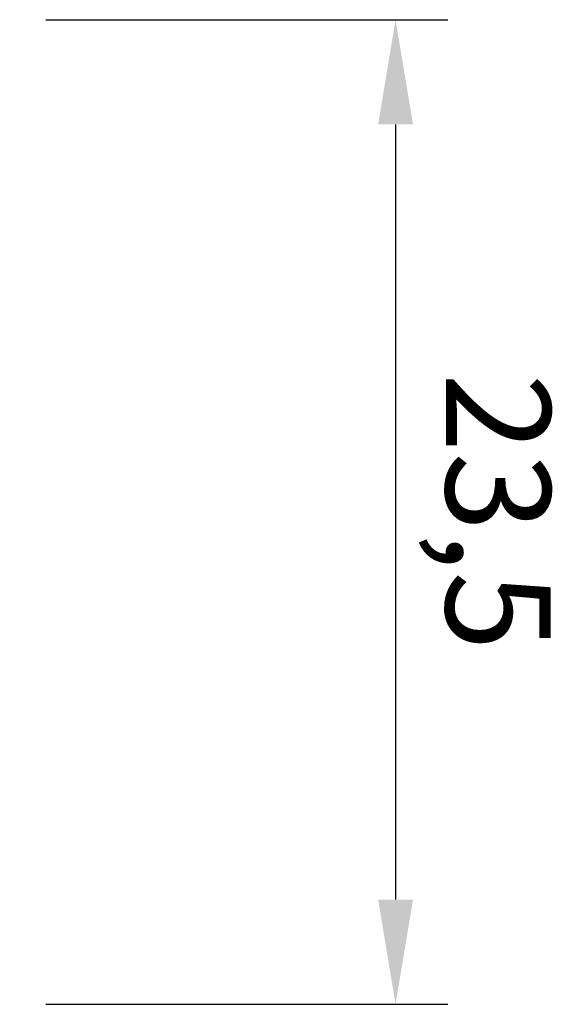
# Model space of a CAD drawing. Units: millimetres. Extents: x -5 to 7.8, y 25.5 to 49.
import ezdxf

# ---------------------------------------------------------------- set-up
doc = ezdxf.new("R2010")
doc.units = ezdxf.units.MM
doc.styles.get("Standard").update_dxf_attribs({"font": 'arial.ttf'})
doc.dimstyles.new('ISO-25', dxfattribs={"dimtxt": 2.5, "dimasz": 2.5, "dimexe": 1.25, "dimexo": 0.625, "dimtad": 1, "dimtxsty": 'Standard', "dimcen": 2.5, "dimadec": 0, "dimazin": 0, "dimtfac": 1, "dimtmove": 0, "dimatfit": 3, "dimfxl": 1, "dimarcsym": 0})

# ---------------------------------------------------------------- blocks, each defined once
blk = doc.blocks.new('*D2')
at = {"color": 0, "lineweight": -2, "transparency": 16777216}
for p, q in [((-4.325, 48.99), (5.278, 48.99)), ((4.028, 46.49), (4.028, 27.994)), ((-4.325, 25.494), (5.278, 25.494))]:
    blk.add_line(p, q, dxfattribs=at)
at = {"color": 0, "transparency": 16777216}
for points in [[(4.445, 46.49), (3.612, 46.49), (4.028, 48.99)], [(4.445, 27.994), (3.612, 27.994), (4.028, 25.494)]]:
    blk.add_solid(points, dxfattribs=at)
at = {"layer": 'Defpoints', "color": 0, "transparency": 16777216}
for p in [(-4.95, 48.99, -50), (-4.95, 25.494, -50), (4.028, 25.494)]:
    blk.add_point(p, dxfattribs=at)
at = {"color": 0, "transparency": 16777216, "insert": (6.156, 37.242), "char_height": 2.5, "attachment_point": 5, "rotation": 270.0001}
blk.add_mtext('23,5', dxfattribs=at)

msp = doc.modelspace()

# ---------------------------------------------------------------- dimensions: what is measured, and where the dimension line sits
dim = msp.add_aligned_dim(p1=(-4.95, 48.99, -50), p2=(-4.95, 25.494, -50), distance=8.978, dimstyle='ISO-25')
dim.commit()
dim.dimension.update_dxf_attribs({"geometry": '*D2', "text_midpoint": (6.156, 37.242)})

doc.saveas('drawing.dxf')
